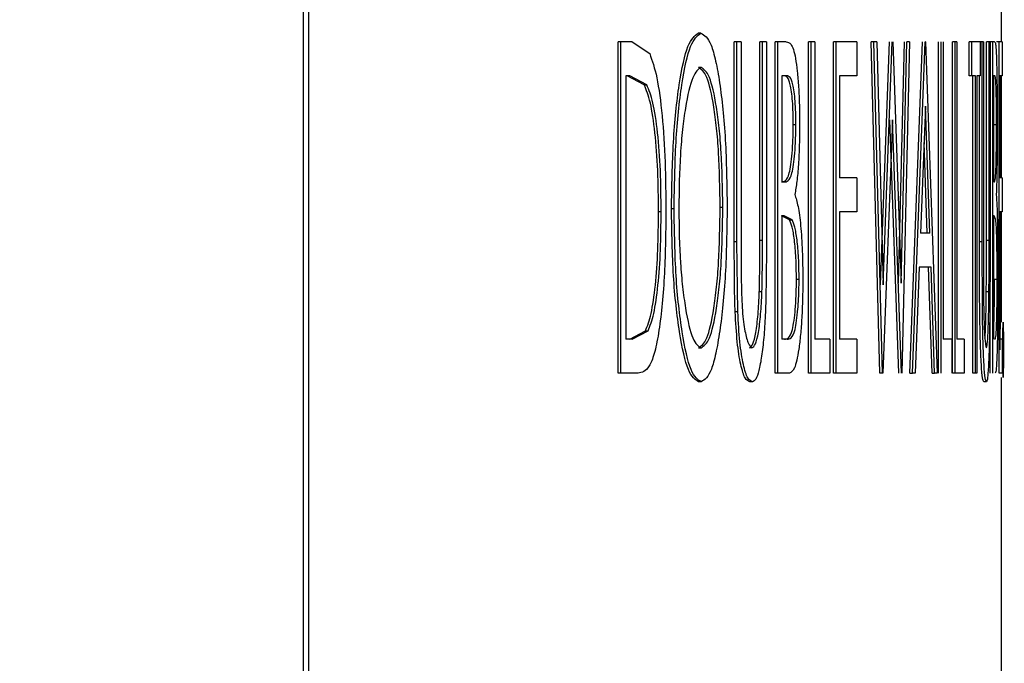
# Model space of a CAD drawing. Extents: x 0.5 to 8.1, y 0.5 to 10.5.
# Drawn here: x 2.6 to 2.7, y 4.4 to 4.4 of the extents above; entities that cross this region are included whole.
import ezdxf

# ---------------------------------------------------------------- set-up
doc = ezdxf.new("R2010")
doc.units = 0
doc.header["$MEASUREMENT"] = 0
doc.linetypes.add('SLD-SOLID', pattern=[0])
doc.layers.get('0').update_dxf_attribs({"linetype": 'CONTINUOUS'})
doc.layers.add('DIM', color=7, linetype='SLD-SOLID')
doc.styles.add('SLDTEXTSTYLE2', font='GOTHIC.TTF', dxfattribs={"width": 0.913})
doc.dimstyles.new('SLDDIMSTYLE0', dxfattribs={"dimtxt": 0.0625, "dimasz": 0.083333, "dimexe": 0, "dimexo": 0.0625, "dimgap": 0.015625, "dimtad": 0, "dimtih": 1, "dimtoh": 1, "dimlfac": 20, "dimrnd": 1e-09, "dimzin": 4, "dimdsep": 46, "dimtxsty": 'SLDTEXTSTYLE2', "dimsah": 1, "dimcen": 0.09, "dimadec": 0, "dimazin": 0, "dimtfac": 1, "dimtdec": 3, "dimtofl": 0, "dimtmove": 0, "dimatfit": 3, "dimfxl": 1, "dimtolj": 1, "dimtzin": 12, "dimarcsym": 0})
doc.dimstyles.new('SLDDIMSTYLE1', dxfattribs={"dimtxt": 0.0625, "dimasz": 0.083333, "dimexe": 0, "dimexo": 0.0625, "dimgap": 0.015625, "dimtad": 0, "dimtih": 1, "dimtoh": 1, "dimlfac": 20, "dimrnd": 1e-09, "dimzin": 12, "dimdsep": 46, "dimtxsty": 'SLDTEXTSTYLE2', "dimsah": 1, "dimcen": 0.09, "dimadec": 0, "dimazin": 0, "dimtfac": 1, "dimtdec": 3, "dimtofl": 0, "dimtmove": 0, "dimatfit": 3, "dimfxl": 1, "dimtolj": 1, "dimtzin": 12, "dimarcsym": 0})

# ---------------------------------------------------------------- blocks, each defined once
blk = doc.blocks.new('_D')
at = {"layer": 'DIM', "transparency": 16777216}
for p, q in [((2.367458, 5.514909), (3.683515, 5.514909)), ((3.558515, 5.514909), (3.558515, 4.950708)), ((3.363351, 4.844123), (3.363351, 4.759845)), ((3.363351, 4.844123), (3.37602, 4.844123)), ((3.753679, 4.844123), (3.741009, 4.844123)), ((3.753679, 4.844123), (3.753679, 4.759845)), ((3.363351, 4.759845), (3.37602, 4.759845)), ((3.753679, 4.759845), (3.741009, 4.759845)), ((3.558515, 3.989909), (3.558515, 4.55411)), ((2.733973, 3.989909), (3.683515, 3.989909))]:
    blk.add_line(p, q, dxfattribs=at)
for points in [[(3.558515, 5.514909), (3.545694, 5.431576), (3.571335, 5.431576)], [(3.558515, 3.989909), (3.571335, 4.073243), (3.545694, 4.073243)]]:
    blk.add_solid(points, dxfattribs=at)
at = {"layer": 'DIM', "transparency": 16777216, "char_height": 0.0625, "attachment_point": 1, "style": 'SLDTEXTSTYLE2'}
for s, insert in [('30.50in', (3.420977, 4.931393)), ('77.47cm', (3.38869, 4.832243)), ('*CENTER OF', (3.336096, 4.733094)), ('GRAVITY', (3.400586, 4.633944))]:
    blk.add_mtext(s, dxfattribs=dict(at, insert=insert))
blk = doc.blocks.new('_D_6')
at = {"layer": 'DIM', "transparency": 16777216}
for p, q in [((2.408435, 4.863942), (3.336091, 4.863942)), ((3.211091, 4.863942), (3.211091, 4.534722)), ((3.041184, 4.422742), (3.022173, 4.422742)), ((3.022173, 4.422742), (3.022173, 4.323437)), ((3.380998, 4.422742), (3.400009, 4.422742)), ((3.400009, 4.422742), (3.400009, 4.323437)), ((3.022173, 4.323437), (3.041184, 4.323437)), ((3.400009, 4.323437), (3.380998, 4.323437)), ((3.211091, 3.981542), (3.211091, 4.310763)), ((2.745358, 3.981542), (3.336091, 3.981542))]:
    blk.add_line(p, q, dxfattribs=at)
for points in [[(3.211091, 4.863942), (3.19827, 4.780609), (3.223911, 4.780609)], [(3.211091, 3.981542), (3.223911, 4.064876), (3.19827, 4.064876)]]:
    blk.add_solid(points, dxfattribs=at)
at = {"layer": 'DIM', "transparency": 16777216, "char_height": 0.0625, "attachment_point": 1, "style": 'SLDTEXTSTYLE2'}
for s, insert in [('17.65in', (3.073475, 4.51525)), ('44.83cm', (3.041184, 4.403271))]:
    blk.add_mtext(s, dxfattribs=dict(at, insert=insert))

msp = doc.modelspace()

# ---------------------------------------------------------------- linework, layer by layer
at = {"color": 7, "linetype": 'SLD-SOLID'}
for p, q in [((2.641285, 4.584567), (2.641285, 4.056442)), ((2.641388, 4.575192), (2.641388, 4.350192)), ((2.65446, 4.430016), (2.65446, 4.435991)), ((2.648787, 4.430176), (2.648738, 4.430176)), ((2.647229, 4.423766), (2.647229, 4.430016)), ((2.647278, 4.430016), (2.647229, 4.430016)), ((2.647278, 4.423766), (2.647278, 4.430016)), ((2.647492, 4.430016), (2.647278, 4.430016)), ((2.647492, 4.430016), (2.647823, 4.429791)), ((2.649418, 4.426241), (2.649418, 4.430016)), ((2.649468, 4.430016), (2.649418, 4.430016)), ((2.649468, 4.426241), (2.649468, 4.430016)), ((2.649548, 4.430016), (2.649468, 4.430016)), ((2.649548, 4.430016), (2.649548, 4.426271)), ((2.649899, 4.426271), (2.649899, 4.430016)), ((2.649949, 4.430016), (2.649899, 4.430016)), ((2.649949, 4.426271), (2.649949, 4.430016)), ((2.650025, 4.430016), (2.649949, 4.430016)), ((2.650025, 4.430016), (2.650025, 4.426241)), ((2.650189, 4.423766), (2.650189, 4.430016)), ((2.650238, 4.430016), (2.650189, 4.430016)), ((2.650238, 4.423766), (2.650238, 4.430016)), ((2.650397, 4.430016), (2.650238, 4.430016)), ((2.650818, 4.423766), (2.650818, 4.430016)), ((2.650867, 4.430016), (2.650818, 4.430016)), ((2.650867, 4.423766), (2.650867, 4.430016)), ((2.650935, 4.430016), (2.650867, 4.430016)), ((2.650935, 4.430016), (2.650935, 4.424407)), ((2.651289, 4.423766), (2.651289, 4.430016)), ((2.651339, 4.430016), (2.651289, 4.430016)), ((2.651726, 4.430016), (2.651339, 4.430016)), ((2.651339, 4.423766), (2.651339, 4.430016)), ((2.651726, 4.430016), (2.651726, 4.429375)), ((2.652163, 4.423766), (2.651999, 4.430016)), ((2.652049, 4.430016), (2.651999, 4.430016)), ((2.652212, 4.423766), (2.652049, 4.430016)), ((2.652106, 4.430016), (2.652049, 4.430016)), ((2.652106, 4.430016), (2.652226, 4.425432)), ((2.652176, 4.425432), (2.652348, 4.430016)), ((2.652226, 4.425432), (2.652398, 4.430016)), ((2.652405, 4.430016), (2.652567, 4.425464)), ((2.652518, 4.425464), (2.652625, 4.430016)), ((2.652567, 4.425464), (2.652675, 4.430016)), ((2.652724, 4.430016), (2.652578, 4.423766)), ((2.652724, 4.430016), (2.652675, 4.430016)), ((2.652729, 4.423766), (2.652969, 4.430016)), ((2.652779, 4.423766), (2.653019, 4.430016)), ((2.653025, 4.430016), (2.653019, 4.430016)), ((2.653025, 4.430016), (2.653241, 4.423766)), ((2.65327, 4.423766), (2.65327, 4.430016)), ((2.65332, 4.423766), (2.65332, 4.430016)), ((2.653359, 4.430016), (2.653359, 4.424407)), ((2.653533, 4.423766), (2.653533, 4.430016)), ((2.653583, 4.430016), (2.653533, 4.430016)), ((2.653583, 4.423766), (2.653583, 4.430016)), ((2.653617, 4.430016), (2.653583, 4.430016)), ((2.653617, 4.430016), (2.653617, 4.424407)), ((2.65385, 4.429375), (2.65385, 4.430016)), ((2.653899, 4.430016), (2.65385, 4.430016)), ((2.653899, 4.429375), (2.653899, 4.430016)), ((2.654052, 4.430016), (2.653899, 4.430016)), ((2.654052, 4.430016), (2.654052, 4.429375)), ((2.654093, 4.430016), (2.654052, 4.430016)), ((2.654093, 4.426241), (2.654093, 4.430016)), ((2.654116, 4.430016), (2.654093, 4.430016)), ((2.654116, 4.430016), (2.654116, 4.426271)), ((2.654173, 4.426271), (2.654173, 4.430016)), ((2.654223, 4.430016), (2.654173, 4.430016)), ((2.654223, 4.426271), (2.654223, 4.430016)), ((2.654242, 4.430016), (2.654223, 4.430016)), ((2.654242, 4.423766), (2.654242, 4.430016)), ((2.654242, 4.430016), (2.654242, 4.426241)), ((2.654292, 4.430016), (2.654242, 4.430016)), ((2.654327, 4.430016), (2.654292, 4.430016)), ((2.654292, 4.423766), (2.654292, 4.430016)), ((2.654415, 4.430016), (2.654365, 4.430016)), ((2.654415, 4.423766), (2.654415, 4.430016)), ((2.654472, 4.430016), (2.654415, 4.430016)), ((2.654472, 4.430016), (2.654472, 4.429375)), ((2.648742, 4.429535), (2.648792, 4.429535)), ((2.647448, 4.429375), (2.647374, 4.429375)), ((2.647374, 4.429375), (2.647374, 4.424407)), ((2.64772, 4.4292), (2.647399, 4.429375)), ((2.647769, 4.4292), (2.647448, 4.429375)), ((2.64772, 4.4292), (2.647769, 4.4292)), ((2.65041, 4.429375), (2.650312, 4.429375)), ((2.650312, 4.429375), (2.650312, 4.427372)), ((2.651726, 4.429375), (2.651402, 4.429375)), ((2.651402, 4.429375), (2.651402, 4.427452)), ((2.653899, 4.429375), (2.65385, 4.429375)), ((2.653966, 4.429375), (2.653899, 4.429375)), ((2.653916, 4.423766), (2.653916, 4.429375)), ((2.653966, 4.423766), (2.653966, 4.429375)), ((2.654052, 4.429375), (2.653992, 4.429375)), ((2.653992, 4.429375), (2.653992, 4.423766)), ((2.654043, 4.426241), (2.654043, 4.429375)), ((2.65433, 4.429375), (2.654309, 4.429375)), ((2.654309, 4.429375), (2.654309, 4.427372)), ((2.654472, 4.429375), (2.654426, 4.429375)), ((2.654426, 4.429375), (2.654426, 4.427452)), ((2.65446, 4.427452), (2.65446, 4.429375)), ((2.653021, 4.428798), (2.652932, 4.42641)), ((2.653106, 4.42641), (2.653021, 4.428798)), ((2.65053, 4.428456), (2.650579, 4.428456)), ((2.6524, 4.428546), (2.65222, 4.423766)), ((2.652521, 4.423766), (2.65235, 4.428546)), ((2.652571, 4.423766), (2.6524, 4.428546)), ((2.654314, 4.428456), (2.654364, 4.428456)), ((2.653056, 4.42641), (2.652996, 4.428114)), ((2.650361, 4.427372), (2.650312, 4.427372)), ((2.651726, 4.427452), (2.651402, 4.427452)), ((2.651726, 4.427452), (2.651726, 4.426811)), ((2.654319, 4.427372), (2.654309, 4.427372)), ((2.654472, 4.427452), (2.654426, 4.427452)), ((2.654472, 4.427452), (2.654472, 4.426811)), ((2.647989, 4.426813), (2.648038, 4.426813)), ((2.648283, 4.426863), (2.648233, 4.426863)), ((2.649151, 4.426895), (2.649201, 4.426895)), ((2.651726, 4.426811), (2.651402, 4.426811)), ((2.651402, 4.426811), (2.651402, 4.424407)), ((2.654472, 4.426811), (2.654426, 4.426811)), ((2.654426, 4.426811), (2.654426, 4.424407)), ((2.65446, 4.424727), (2.65446, 4.426811)), ((2.650461, 4.426657), (2.650311, 4.426731)), ((2.65036, 4.426731), (2.650312, 4.426731)), ((2.650312, 4.426731), (2.650312, 4.424407)), ((2.650511, 4.426657), (2.65036, 4.426731)), ((2.650461, 4.426657), (2.650511, 4.426657)), ((2.654319, 4.426731), (2.654309, 4.426731)), ((2.654309, 4.426731), (2.654309, 4.424407)), ((2.65435, 4.426657), (2.654319, 4.426731)), ((2.649468, 4.426241), (2.649418, 4.426241)), ((2.649484, 4.424924), (2.649468, 4.426241)), ((2.649949, 4.426271), (2.649899, 4.426271)), ((2.653106, 4.42641), (2.652932, 4.42641)), ((2.654093, 4.426241), (2.654043, 4.426241)), ((2.654098, 4.424924), (2.654093, 4.426241)), ((2.654223, 4.426271), (2.654173, 4.426271)), ((2.652907, 4.425769), (2.65283, 4.423766)), ((2.653128, 4.425769), (2.652907, 4.425769)), ((2.653147, 4.423766), (2.653078, 4.425769)), ((2.653196, 4.423766), (2.653128, 4.425769)), ((2.65059, 4.42554), (2.65064, 4.42554)), ((2.654326, 4.42554), (2.654375, 4.42554)), ((2.64994, 4.425301), (2.64989, 4.425301)), ((2.654221, 4.425301), (2.654171, 4.425301)), ((2.649484, 4.424924), (2.649434, 4.424924)), ((2.647446, 4.424407), (2.647744, 4.424566)), ((2.647495, 4.424407), (2.647793, 4.424566)), ((2.647744, 4.424566), (2.647793, 4.424566)), ((2.647495, 4.424407), (2.647374, 4.424407)), ((2.650415, 4.424407), (2.650312, 4.424407)), ((2.651219, 4.424407), (2.650935, 4.424407)), ((2.651219, 4.424407), (2.651219, 4.423766)), ((2.651726, 4.424407), (2.651402, 4.424407)), ((2.651726, 4.424407), (2.651726, 4.423766)), ((2.653518, 4.424407), (2.653359, 4.424407)), ((2.653518, 4.424407), (2.653518, 4.423766)), ((2.653756, 4.424407), (2.653617, 4.424407)), ((2.653756, 4.424407), (2.653756, 4.423766)), ((2.654472, 4.424407), (2.654426, 4.424407)), ((2.654472, 4.424407), (2.654472, 4.423766)), ((2.648742, 4.424247), (2.648792, 4.424247)), ((2.649754, 4.424247), (2.649705, 4.424247)), ((2.647278, 4.423766), (2.647229, 4.423766)), ((2.647606, 4.423766), (2.647278, 4.423766)), ((2.650238, 4.423766), (2.650189, 4.423766)), ((2.650458, 4.423766), (2.650238, 4.423766)), ((2.650867, 4.423766), (2.650818, 4.423766)), ((2.651219, 4.423766), (2.650867, 4.423766)), ((2.651339, 4.423766), (2.651289, 4.423766)), ((2.651726, 4.423766), (2.651339, 4.423766)), ((2.652212, 4.423766), (2.652163, 4.423766)), ((2.65222, 4.423766), (2.652212, 4.423766)), ((2.652729, 4.423766), (2.652779, 4.423766)), ((2.65283, 4.423766), (2.652779, 4.423766)), ((2.653147, 4.423766), (2.653196, 4.423766)), ((2.653241, 4.423766), (2.653196, 4.423766)), ((2.653583, 4.423766), (2.653533, 4.423766)), ((2.653756, 4.423766), (2.653583, 4.423766)), ((2.653966, 4.423766), (2.653916, 4.423766)), ((2.653992, 4.423766), (2.653966, 4.423766)), ((2.654472, 4.423766), (2.654415, 4.423766)), ((2.65446, 4.417631), (2.65446, 4.423686)), ((2.648795, 4.423606), (2.648746, 4.423606)), ((2.649759, 4.423606), (2.649709, 4.423606)), ((2.654174, 4.423606), (2.654124, 4.423606))]:
    msp.add_line(p, q, dxfattribs=at)
for points, knots in [([(2.648233, 4.426863), (2.648241, 4.427294), (2.648255, 4.428155), (2.648371, 4.429257), (2.64854, 4.430029), (2.648672, 4.430127), (2.648738, 4.430176)], [0, 0, 0, 0, 0.250111, 0.500162, 0.750092, 1, 1, 1, 1]), ([(2.648283, 4.426863), (2.64829, 4.427294), (2.648304, 4.428155), (2.648421, 4.429257), (2.64859, 4.430029), (2.648722, 4.430127), (2.648787, 4.430176)], [0, 0, 0, 0, 0.250099, 0.500146, 0.75008, 1, 1, 1, 1]), ([(2.648787, 4.430176), (2.648854, 4.430138), (2.648953, 4.43008), (2.649068, 4.429667), (2.649143, 4.429253), (2.649205, 4.428753), (2.649268, 4.427986), (2.649277, 4.42733), (2.649283, 4.426893)], [0, 0, 0, 0, 0.24955, 0.374374, 0.500085, 0.62538, 0.750625, 1, 1, 1, 1]), ([(2.650397, 4.430016), (2.650428, 4.430009), (2.650474, 4.429998), (2.650533, 4.429882), (2.650574, 4.429713), (2.650607, 4.429467), (2.650632, 4.429165), (2.650644, 4.428882), (2.650649, 4.428646), (2.65065, 4.428527), (2.65065, 4.428467)], [0, 0, 0, 0, 0.250129, 0.37517, 0.500121, 0.624951, 0.749885, 0.874836, 0.937399, 1, 1, 1, 1]), ([(2.654327, 4.430016), (2.654334, 4.430009), (2.654343, 4.429998), (2.654355, 4.429882), (2.654363, 4.429713), (2.654369, 4.429467), (2.654374, 4.429165), (2.654376, 4.428882), (2.654377, 4.428646), (2.654377, 4.428527), (2.654377, 4.428467)], [0, 0, 0, 0, 0.2501293, 0.3751705, 0.5001209, 0.624951, 0.7498849, 0.8748358, 0.9373986, 1, 1, 1, 1]), ([(2.647823, 4.429791), (2.64787, 4.429657), (2.647964, 4.429391), (2.648062, 4.428639), (2.64812, 4.427756), (2.648126, 4.427127), (2.648129, 4.426812)], [0, 0, 0, 0, 0.2497736, 0.4995526, 0.7495871, 1, 1, 1, 1]), ([(2.648792, 4.429535), (2.648738, 4.429495), (2.64863, 4.429414), (2.648512, 4.428908), (2.64844, 4.428371), (2.648385, 4.42775), (2.648377, 4.427218), (2.648371, 4.426866)], [0, 0, 0, 0, 0.249689, 0.499521, 0.625082, 0.75149, 1, 1, 1, 1]), ([(2.649151, 4.426895), (2.649146, 4.427248), (2.649138, 4.42778), (2.649086, 4.428398), (2.649017, 4.428926), (2.648902, 4.429417), (2.648796, 4.429496), (2.648742, 4.429535)], [0, 0, 0, 0, 0.249522, 0.374747, 0.500369, 0.750269, 1, 1, 1, 1]), ([(2.649201, 4.426895), (2.649195, 4.427248), (2.649187, 4.42778), (2.649135, 4.428398), (2.649066, 4.428926), (2.648952, 4.429417), (2.648845, 4.429496), (2.648792, 4.429535)], [0, 0, 0, 0, 0.24951, 0.374731, 0.500352, 0.750257, 1, 1, 1, 1]), ([(2.647989, 4.426813), (2.647987, 4.427074), (2.647981, 4.427596), (2.647928, 4.428319), (2.64784, 4.428911), (2.64776, 4.429103), (2.64772, 4.4292)], [0, 0, 0, 0, 0.250373, 0.500316, 0.750075, 1, 1, 1, 1]), ([(2.648038, 4.426813), (2.648036, 4.427074), (2.648031, 4.427596), (2.647978, 4.428319), (2.64789, 4.428911), (2.647809, 4.429103), (2.647769, 4.4292)], [0, 0, 0, 0, 0.250364, 0.500302, 0.750064, 1, 1, 1, 1]), ([(2.65053, 4.428456), (2.650529, 4.428532), (2.650528, 4.428684), (2.650517, 4.428899), (2.650499, 4.429079), (2.650467, 4.429257), (2.650419, 4.429359), (2.65038, 4.42937), (2.650361, 4.429375)], [0, 0, 0, 0, 0.125081, 0.249998, 0.373177, 0.499988, 0.749567, 1, 1, 1, 1]), ([(2.650579, 4.428456), (2.650579, 4.428532), (2.650578, 4.428684), (2.650567, 4.428899), (2.650549, 4.429079), (2.650517, 4.429257), (2.650469, 4.429359), (2.65043, 4.42937), (2.65041, 4.429375)], [0, 0, 0, 0, 0.125073, 0.249984, 0.37316, 0.499972, 0.749557, 1, 1, 1, 1]), ([(2.654364, 4.428456), (2.654364, 4.428532), (2.654364, 4.428684), (2.654362, 4.428899), (2.654358, 4.429079), (2.654352, 4.429257), (2.654342, 4.429359), (2.654334, 4.42937), (2.65433, 4.429375)], [0, 0, 0, 0, 0.125073, 0.249984, 0.37316, 0.499972, 0.749557, 1, 1, 1, 1]), ([(2.654314, 4.428456), (2.654314, 4.428532), (2.654314, 4.428683), (2.654312, 4.428886), (2.65431, 4.428987), (2.654309, 4.429031)], [0, 0, 0, 0, 0.3614723, 0.7224704, 1, 1, 1, 1]), ([(2.650311, 4.427372), (2.650324, 4.427373), (2.650348, 4.427375), (2.650397, 4.427401), (2.650446, 4.427478), (2.650487, 4.427691), (2.650511, 4.427909), (2.650527, 4.42817), (2.650529, 4.428361), (2.65053, 4.428456)], [0, 0, 0, 0, 0.125357, 0.250702, 0.500146, 0.625325, 0.750191, 0.875112, 1, 1, 1, 1]), ([(2.650361, 4.427372), (2.650373, 4.427373), (2.650398, 4.427375), (2.650447, 4.427401), (2.650496, 4.427478), (2.650536, 4.427691), (2.65056, 4.427909), (2.650576, 4.42817), (2.650578, 4.428361), (2.650579, 4.428456)], [0, 0, 0, 0, 0.125361, 0.250711, 0.500162, 0.625342, 0.750205, 0.87512, 1, 1, 1, 1]), ([(2.65065, 4.428467), (2.650649, 4.428335), (2.650647, 4.42807), (2.650629, 4.427696), (2.6506, 4.427365), (2.650573, 4.427214), (2.650559, 4.427138)], [0, 0, 0, 0, 0.25008, 0.500047, 0.749937, 1, 1, 1, 1]), ([(2.654309, 4.427852), (2.654309, 4.427873), (2.654311, 4.427964), (2.654313, 4.428172), (2.654314, 4.428361), (2.654314, 4.428456)], [0, 0, 0, 0, 0.12904, 0.564576, 1, 1, 1, 1]), ([(2.654319, 4.427372), (2.654322, 4.427373), (2.654327, 4.427375), (2.654337, 4.427401), (2.654347, 4.427478), (2.654356, 4.427691), (2.65436, 4.427909), (2.654363, 4.42817), (2.654364, 4.428361), (2.654364, 4.428456)], [0, 0, 0, 0, 0.125361, 0.250711, 0.500162, 0.625342, 0.750205, 0.87512, 1, 1, 1, 1]), ([(2.654377, 4.428467), (2.654377, 4.428335), (2.654377, 4.42807), (2.654373, 4.427696), (2.654368, 4.427365), (2.654363, 4.427214), (2.65436, 4.427138)], [0, 0, 0, 0, 0.25008, 0.500047, 0.749937, 1, 1, 1, 1]), ([(2.650559, 4.427138), (2.65058, 4.427071), (2.650622, 4.426937), (2.650673, 4.426566), (2.650704, 4.426078), (2.650708, 4.425719), (2.65071, 4.42554)], [0, 0, 0, 0, 0.250541, 0.500179, 0.750008, 1, 1, 1, 1]), ([(2.65436, 4.427138), (2.654364, 4.427071), (2.654372, 4.426937), (2.654382, 4.426566), (2.654387, 4.426078), (2.654388, 4.425719), (2.654388, 4.42554)], [0, 0, 0, 0, 0.250541, 0.500179, 0.750008, 1, 1, 1, 1]), ([(2.648129, 4.426812), (2.648124, 4.42639), (2.648115, 4.425759), (2.648054, 4.425004), (2.647992, 4.424503), (2.64791, 4.424111), (2.647781, 4.423805), (2.647676, 4.423781), (2.647606, 4.423766)], [0, 0, 0, 0, 0.249875, 0.37402, 0.4998, 0.624846, 0.749856, 1, 1, 1, 1]), ([(2.647744, 4.424566), (2.647781, 4.424661), (2.647854, 4.42485), (2.647935, 4.425409), (2.647982, 4.426085), (2.647987, 4.42657), (2.647989, 4.426813)], [0, 0, 0, 0, 0.249871, 0.499637, 0.749583, 1, 1, 1, 1]), ([(2.647793, 4.424566), (2.64783, 4.424661), (2.647904, 4.42485), (2.647984, 4.425409), (2.648032, 4.426085), (2.648036, 4.42657), (2.648038, 4.426813)], [0, 0, 0, 0, 0.249882, 0.499651, 0.749591, 1, 1, 1, 1]), ([(2.648746, 4.423606), (2.648679, 4.423647), (2.648547, 4.42373), (2.648378, 4.424496), (2.648255, 4.425567), (2.64824, 4.426431), (2.648233, 4.426863)], [0, 0, 0, 0, 0.2501261, 0.5000778, 0.7500283, 1, 1, 1, 1]), ([(2.648795, 4.423606), (2.648729, 4.423647), (2.648597, 4.42373), (2.648428, 4.424496), (2.648304, 4.425567), (2.64829, 4.426431), (2.648283, 4.426863)], [0, 0, 0, 0, 0.250138, 0.500094, 0.75004, 1, 1, 1, 1]), ([(2.648371, 4.426866), (2.648377, 4.426515), (2.648385, 4.42599), (2.648441, 4.42538), (2.648514, 4.424857), (2.648631, 4.424347), (2.648738, 4.42428), (2.648792, 4.424247)], [0, 0, 0, 0, 0.249548, 0.372442, 0.500395, 0.750151, 1, 1, 1, 1]), ([(2.648742, 4.424247), (2.648796, 4.424282), (2.648903, 4.424353), (2.649018, 4.424847), (2.649086, 4.425383), (2.649138, 4.426006), (2.649146, 4.42654), (2.649151, 4.426895)], [0, 0, 0, 0, 0.249877, 0.499601, 0.62498, 0.7504, 1, 1, 1, 1]), ([(2.648792, 4.424247), (2.648845, 4.424282), (2.648953, 4.424353), (2.649068, 4.424847), (2.649136, 4.425383), (2.649188, 4.426006), (2.649195, 4.42654), (2.649201, 4.426895)], [0, 0, 0, 0, 0.249888, 0.499618, 0.624996, 0.750412, 1, 1, 1, 1]), ([(2.649283, 4.426893), (2.649277, 4.426461), (2.649264, 4.425596), (2.649169, 4.424684), (2.649072, 4.424132), (2.648958, 4.423709), (2.648861, 4.423647), (2.648795, 4.423606)], [0, 0, 0, 0, 0.249756, 0.49939, 0.627004, 0.75028, 1, 1, 1, 1]), ([(2.65059, 4.42554), (2.650588, 4.425678), (2.650585, 4.425953), (2.650554, 4.426295), (2.650511, 4.426541), (2.650478, 4.426618), (2.650461, 4.426657)], [0, 0, 0, 0, 0.249595, 0.499328, 0.749388, 1, 1, 1, 1]), ([(2.65064, 4.42554), (2.650638, 4.425678), (2.650635, 4.425953), (2.650603, 4.426295), (2.650561, 4.426541), (2.650527, 4.426618), (2.650511, 4.426657)], [0, 0, 0, 0, 0.249584, 0.499313, 0.749378, 1, 1, 1, 1]), ([(2.654375, 4.42554), (2.654375, 4.425678), (2.654375, 4.425953), (2.654369, 4.426295), (2.65436, 4.426541), (2.654354, 4.426618), (2.65435, 4.426657)], [0, 0, 0, 0, 0.249584, 0.499313, 0.749378, 1, 1, 1, 1]), ([(2.649434, 4.424924), (2.649433, 4.424956), (2.649427, 4.425118), (2.649422, 4.425422), (2.649419, 4.425829), (2.649418, 4.426104), (2.649418, 4.426241)], [0, 0, 0, 0, 0.075484, 0.378566, 0.68898, 1, 1, 1, 1]), ([(2.649548, 4.426271), (2.649548, 4.426095), (2.649547, 4.425817), (2.64955, 4.42554), (2.649551, 4.42544)], [0, 0, 0, 0, 0.636173, 1, 1, 1, 1]), ([(2.650025, 4.426241), (2.650023, 4.425931), (2.650021, 4.425466), (2.650004, 4.424856), (2.649977, 4.424431), (2.649935, 4.42408), (2.649884, 4.4238), (2.649823, 4.423632), (2.64978, 4.423614), (2.649759, 4.423606)], [0, 0, 0, 0, 0.2502531, 0.3753653, 0.5002274, 0.6252027, 0.7501333, 0.8749945, 1, 1, 1, 1]), ([(2.64989, 4.425301), (2.649891, 4.425333), (2.649896, 4.425497), (2.649898, 4.425823), (2.649899, 4.426114), (2.649899, 4.426271)], [0, 0, 0, 0, 0.102744, 0.514638, 1, 1, 1, 1]), ([(2.64994, 4.425301), (2.649943, 4.425462), (2.649949, 4.425784), (2.649949, 4.426109), (2.649949, 4.426271)], [0, 0, 0, 0, 0.499635, 1, 1, 1, 1]), ([(2.654048, 4.424924), (2.654047, 4.424956), (2.654045, 4.425118), (2.654044, 4.425422), (2.654043, 4.425829), (2.654043, 4.426104), (2.654043, 4.426241)], [0, 0, 0, 0, 0.075484, 0.378566, 0.68898, 1, 1, 1, 1]), ([(2.654116, 4.426271), (2.654116, 4.426095), (2.654116, 4.425817), (2.654116, 4.42554), (2.654117, 4.42544)], [0, 0, 0, 0, 0.636173, 1, 1, 1, 1]), ([(2.654171, 4.425301), (2.654171, 4.425333), (2.654172, 4.425497), (2.654173, 4.425823), (2.654173, 4.426114), (2.654173, 4.426271)], [0, 0, 0, 0, 0.102744, 0.514638, 1, 1, 1, 1]), ([(2.654242, 4.426241), (2.654242, 4.425931), (2.654241, 4.425466), (2.654237, 4.424856), (2.65423, 4.424431), (2.65422, 4.42408), (2.654207, 4.4238), (2.654191, 4.423632), (2.654179, 4.423614), (2.654174, 4.423606)], [0, 0, 0, 0, 0.250253, 0.375365, 0.500227, 0.625203, 0.750133, 0.874994, 1, 1, 1, 1]), ([(2.654221, 4.425301), (2.654222, 4.425462), (2.654223, 4.425784), (2.654223, 4.426109), (2.654223, 4.426271)], [0, 0, 0, 0, 0.499635, 1, 1, 1, 1]), ([(2.650366, 4.424407), (2.650378, 4.424408), (2.650404, 4.42441), (2.650454, 4.42444), (2.650504, 4.424522), (2.650546, 4.424749), (2.65057, 4.424976), (2.650587, 4.425244), (2.650589, 4.425441), (2.65059, 4.42554)], [0, 0, 0, 0, 0.125374, 0.250714, 0.500002, 0.625146, 0.750095, 0.875068, 1, 1, 1, 1]), ([(2.650415, 4.424407), (2.650428, 4.424408), (2.650453, 4.42441), (2.650504, 4.42444), (2.650554, 4.424522), (2.650595, 4.424749), (2.650619, 4.424976), (2.650637, 4.425244), (2.650639, 4.425441), (2.65064, 4.42554)], [0, 0, 0, 0, 0.125379, 0.250723, 0.500018, 0.625163, 0.750108, 0.875076, 1, 1, 1, 1]), ([(2.65071, 4.42554), (2.650709, 4.425415), (2.650707, 4.425166), (2.650692, 4.424807), (2.650668, 4.424487), (2.650635, 4.424214), (2.650597, 4.424001), (2.650538, 4.423806), (2.65049, 4.423782), (2.650458, 4.423766)], [0, 0, 0, 0, 0.125086, 0.2501, 0.375116, 0.500199, 0.624333, 0.750328, 1, 1, 1, 1]), ([(2.654309, 4.424567), (2.654309, 4.424574), (2.654313, 4.424603), (2.654317, 4.424755), (2.654322, 4.424974), (2.654325, 4.425244), (2.654325, 4.425441), (2.654326, 4.42554)], [0, 0, 0, 0, 0.072149, 0.30438, 0.536248, 0.768163, 1, 1, 1, 1]), ([(2.654331, 4.424407), (2.654334, 4.424408), (2.654339, 4.42441), (2.654349, 4.42444), (2.654359, 4.424522), (2.654367, 4.424749), (2.654372, 4.424976), (2.654375, 4.425244), (2.654375, 4.425441), (2.654375, 4.42554)], [0, 0, 0, 0, 0.125379, 0.250723, 0.500018, 0.625163, 0.750108, 0.875076, 1, 1, 1, 1]), ([(2.654388, 4.42554), (2.654388, 4.425415), (2.654388, 4.425166), (2.654385, 4.424807), (2.654381, 4.424487), (2.654375, 4.424214), (2.654367, 4.424001), (2.654356, 4.423806), (2.654346, 4.423782), (2.65434, 4.423766)], [0, 0, 0, 0, 0.125086, 0.2501, 0.375116, 0.500199, 0.624333, 0.750328, 1, 1, 1, 1]), ([(2.649551, 4.42544), (2.649556, 4.42527), (2.649563, 4.425015), (2.649591, 4.424726), (2.649628, 4.424501), (2.649683, 4.4243), (2.649731, 4.424264), (2.649754, 4.424247)], [0, 0, 0, 0, 0.249688, 0.374997, 0.5, 0.751581, 1, 1, 1, 1]), ([(2.649705, 4.424247), (2.649726, 4.424262), (2.649769, 4.424292), (2.649826, 4.424518), (2.649869, 4.424863), (2.649883, 4.425155), (2.64989, 4.425301)], [0, 0, 0, 0, 0.250002, 0.4999499, 0.7498042, 1, 1, 1, 1]), ([(2.649754, 4.424247), (2.649776, 4.424262), (2.649818, 4.424292), (2.649875, 4.424518), (2.649919, 4.424863), (2.649933, 4.425155), (2.64994, 4.425301)], [0, 0, 0, 0, 0.250012, 0.499964, 0.749815, 1, 1, 1, 1]), ([(2.654117, 4.42544), (2.654118, 4.42527), (2.65412, 4.425015), (2.654128, 4.424726), (2.654138, 4.424501), (2.654153, 4.4243), (2.654166, 4.424264), (2.654173, 4.424247)], [0, 0, 0, 0, 0.249688, 0.374997, 0.5, 0.751581, 1, 1, 1, 1]), ([(2.654146, 4.424427), (2.654149, 4.42446), (2.654156, 4.424559), (2.654165, 4.424867), (2.654169, 4.425156), (2.654171, 4.425301)], [0, 0, 0, 0, 0.204621, 0.602039, 1, 1, 1, 1]), ([(2.654173, 4.424247), (2.654178, 4.424262), (2.65419, 4.424292), (2.654204, 4.424518), (2.654216, 4.424863), (2.654219, 4.425155), (2.654221, 4.425301)], [0, 0, 0, 0, 0.2500118, 0.4999645, 0.7498153, 1, 1, 1, 1]), ([(2.649709, 4.423606), (2.64968, 4.423619), (2.649621, 4.423644), (2.649538, 4.423907), (2.649469, 4.424333), (2.649446, 4.424727), (2.649434, 4.424924)], [0, 0, 0, 0, 0.250437, 0.500447, 0.750248, 1, 1, 1, 1]), ([(2.649759, 4.423606), (2.649729, 4.423619), (2.64967, 4.423644), (2.649588, 4.423907), (2.649518, 4.424333), (2.649495, 4.424727), (2.649484, 4.424924)], [0, 0, 0, 0, 0.250446, 0.500461, 0.750259, 1, 1, 1, 1]), ([(2.654124, 4.423606), (2.654116, 4.423619), (2.6541, 4.423644), (2.654077, 4.423907), (2.654057, 4.424333), (2.654051, 4.424727), (2.654048, 4.424924)], [0, 0, 0, 0, 0.250437, 0.500447, 0.750248, 1, 1, 1, 1]), ([(2.654174, 4.423606), (2.654166, 4.423619), (2.65415, 4.423644), (2.654127, 4.423907), (2.654107, 4.424333), (2.654101, 4.424727), (2.654098, 4.424924)], [0, 0, 0, 0, 0.250446, 0.500461, 0.750259, 1, 1, 1, 1]), ([(2.654434, 4.424207), (2.654434, 4.424275), (2.654434, 4.424412), (2.654435, 4.424556), (2.654436, 4.424644), (2.654437, 4.424693), (2.654438, 4.424722), (2.654439, 4.424726), (2.654439, 4.424727)], [0, 0, 0, 0, 0.2494447, 0.4987982, 0.6246462, 0.7493847, 0.8746022, 1, 1, 1, 1]), ([(2.654484, 4.424207), (2.654484, 4.424275), (2.654484, 4.424412), (2.654485, 4.424556), (2.654486, 4.424644), (2.654487, 4.424693), (2.654488, 4.424722), (2.654489, 4.424726), (2.654489, 4.424727)], [0, 0, 0, 0, 0.249439, 0.498794, 0.625369, 0.749367, 0.874593, 1, 1, 1, 1]), ([(2.654489, 4.424727), (2.65449, 4.424721), (2.654491, 4.424707), (2.654492, 4.424583), (2.654493, 4.424413), (2.654494, 4.424275), (2.654494, 4.424207)], [0, 0, 0, 0, 0.250099, 0.499944, 0.74993, 1, 1, 1, 1]), ([(2.654489, 4.423686), (2.654488, 4.423693), (2.654487, 4.423708), (2.654485, 4.42383), (2.654484, 4.423973), (2.654484, 4.424104), (2.654484, 4.424173), (2.654484, 4.424207)], [0, 0, 0, 0, 0.249706, 0.499312, 0.749098, 0.874459, 1, 1, 1, 1]), ([(2.654494, 4.424207), (2.654494, 4.424138), (2.654493, 4.424001), (2.654492, 4.42383), (2.654491, 4.423731), (2.65449, 4.423691), (2.654489, 4.423688), (2.654489, 4.423686)], [0, 0, 0, 0, 0.249767, 0.499596, 0.749166, 0.874492, 1, 1, 1, 1])]:
    msp.add_open_spline(points, degree=3, knots=knots, dxfattribs=at)

# ---------------------------------------------------------------- dimensions: what is measured, and where the dimension line sits
at = {"layer": 'DIM'}
dim = msp.add_linear_dim(base=(3.558515, 5.514909), p1=(2.683973, 3.989909), p2=(2.317458, 5.514909), angle=90, text='<>\\P*CENTER OF\\PGRAVITY', dimstyle='SLDDIMSTYLE0', dxfattribs=at)
dim.commit()
dim.dimension.update_dxf_attribs({"geometry": '_D', "text_midpoint": (3.558515, 4.752409), "dimtype": 160})
dim = msp.add_linear_dim(base=(3.211091, 4.863942), p1=(2.695358, 3.981542), p2=(2.358435, 4.863942), angle=90, dimstyle='SLDDIMSTYLE1', dxfattribs=at)
dim.commit()
dim.dimension.update_dxf_attribs({"geometry": '_D_6', "text_midpoint": (3.211091, 4.422742), "dimtype": 160})

doc.saveas('drawing.dxf')
